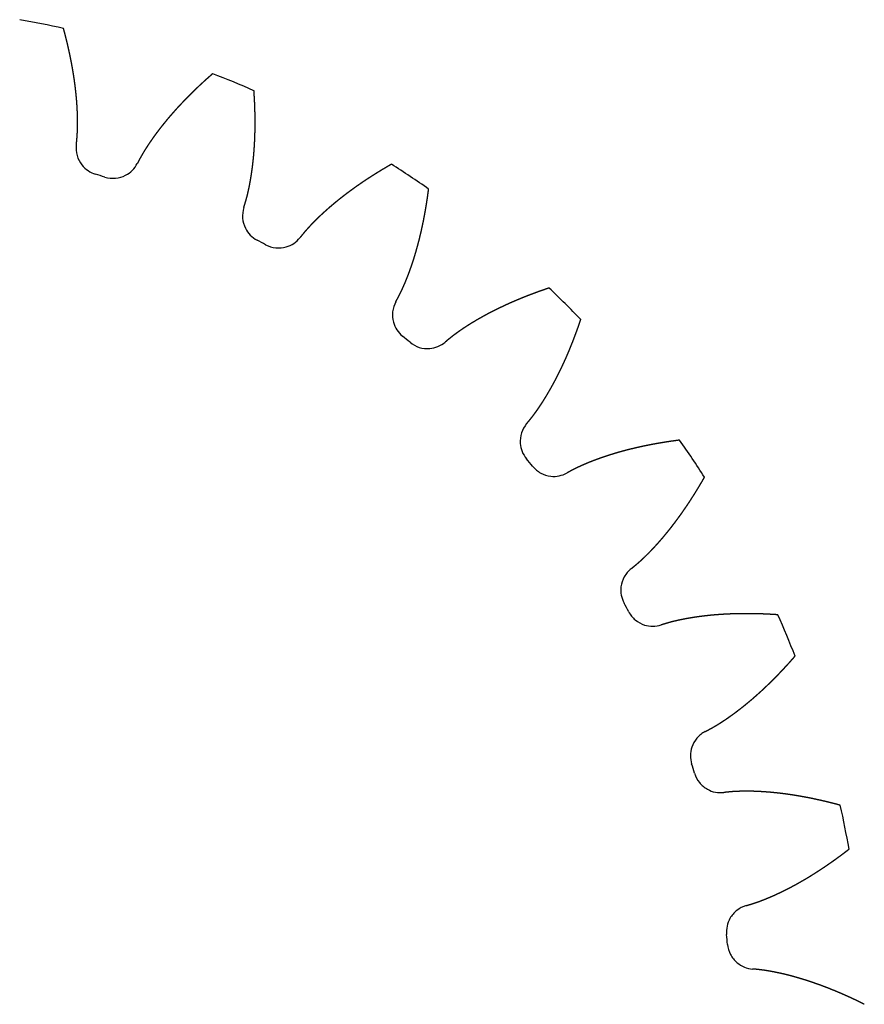
# Model space of a CAD drawing. Units: millimetres. Extents: x -59 to 59, y -59 to 59.
# Drawn here: x 10 to 59, y 1 to 59 of the extents above; entities that cross this region are included whole.
import ezdxf

# ---------------------------------------------------------------- set-up
doc = ezdxf.new("R2010")
doc.units = ezdxf.units.MM
doc.layers.get('0').update_dxf_attribs({"linetype": 'CONTINUOUS'})

msp = doc.modelspace()

# ---------------------------------------------------------------- linework, layer by layer
for radius, start, end in [(59.5, 77.4978, 80.0022), (59.5, 66.2478, 68.7522), (59.5, 54.9978, 57.5022), (51.749, 72.81037, 73.43963), (51.749, 61.56037, 62.18963), (59.5, 43.7478, 46.2522), (51.749, 50.31037, 50.93963), (59.5, 32.4978, 35.0022), (51.749, 39.06037, 39.68963), (51.749, 27.81037, 28.43963), (59.5, 21.2478, 23.7522), (51.749, 16.56037, 17.18963), (59.5, 9.9978, 12.5022), (51.749, 5.31037, 5.93963)]:
    msp.add_arc((0, 0), radius, start, end)
for points, degree, knots in [([(13.625, 51.306), (13.626, 51.314), (13.629, 51.343), (13.635, 51.391), (13.642, 51.46), (13.651, 51.549), (13.66, 51.65), (13.669, 51.751), (13.677, 51.852), (13.683, 51.954), (13.688, 52.056), (13.692, 52.158), (13.695, 52.26), (13.697, 52.362), (13.699, 52.465), (13.7, 52.568), (13.7, 52.67), (13.699, 52.773), (13.698, 52.876), (13.696, 52.979), (13.693, 53.082), (13.689, 53.185), (13.685, 53.289), (13.68, 53.392), (13.674, 53.495), (13.668, 53.599), (13.661, 53.703), (13.653, 53.806), (13.645, 53.91), (13.637, 54.014), (13.627, 54.118), (13.617, 54.222), (13.607, 54.326), (13.595, 54.43), (13.584, 54.534), (13.572, 54.638), (13.559, 54.742), (13.545, 54.846), (13.531, 54.951), (13.517, 55.055), (13.502, 55.159), (13.486, 55.264), (13.47, 55.368), (13.454, 55.473), (13.437, 55.577), (13.419, 55.682), (13.401, 55.786), (13.382, 55.891), (13.363, 55.995), (13.343, 56.1), (13.323, 56.205), (13.303, 56.309), (13.282, 56.414), (13.26, 56.519), (13.238, 56.623), (13.215, 56.728), (13.192, 56.833), (13.169, 56.937), (13.145, 57.042), (13.121, 57.147), (13.096, 57.251), (13.07, 57.356), (13.045, 57.461), (13.018, 57.566), (12.992, 57.67), (12.965, 57.775), (12.937, 57.88), (12.915, 57.963), (12.898, 58.026), (12.886, 58.068), (12.88, 58.089)], 5, [0.0656301, 0.0656301, 0.0656301, 0.0656301, 0.0656301, 0.0656301, 0.0714286, 0.0857143, 0.1, 0.1142857, 0.1285714, 0.1428571, 0.1571429, 0.1714286, 0.1857143, 0.2, 0.2142857, 0.2285714, 0.2428571, 0.2571429, 0.2714286, 0.2857143, 0.3, 0.3142857, 0.3285714, 0.3428571, 0.3571429, 0.3714286, 0.3857143, 0.4, 0.4142857, 0.4285714, 0.4428571, 0.4571429, 0.4714286, 0.4857143, 0.5, 0.5142857, 0.5285714, 0.5428571, 0.5571429, 0.5714286, 0.5857143, 0.6, 0.6142857, 0.6285714, 0.6428571, 0.6571429, 0.6714286, 0.6857143, 0.7, 0.7142857, 0.7285714, 0.7428571, 0.7571429, 0.7714286, 0.7857143, 0.8, 0.8142857, 0.8285714, 0.8428571, 0.8571429, 0.8714286, 0.8857143, 0.9, 0.9142857, 0.9285714, 0.9428571, 0.9571429, 0.9714286, 0.9857143, 1, 1, 1, 1, 1, 1]), ([(21.563, 55.455), (21.547, 55.441), (21.514, 55.413), (21.465, 55.37), (21.4, 55.313), (21.318, 55.241), (21.238, 55.169), (21.157, 55.097), (21.077, 55.024), (20.998, 54.951), (20.919, 54.878), (20.84, 54.805), (20.761, 54.732), (20.683, 54.658), (20.605, 54.584), (20.528, 54.51), (20.451, 54.435), (20.375, 54.36), (20.299, 54.285), (20.223, 54.21), (20.148, 54.134), (20.073, 54.059), (19.998, 53.983), (19.924, 53.906), (19.851, 53.83), (19.778, 53.753), (19.705, 53.676), (19.633, 53.598), (19.561, 53.521), (19.489, 53.443), (19.419, 53.365), (19.348, 53.286), (19.278, 53.208), (19.209, 53.129), (19.14, 53.049), (19.071, 52.97), (19.003, 52.89), (18.935, 52.81), (18.868, 52.73), (18.802, 52.649), (18.736, 52.568), (18.67, 52.487), (18.605, 52.406), (18.541, 52.324), (18.477, 52.242), (18.414, 52.159), (18.351, 52.077), (18.289, 51.994), (18.227, 51.911), (18.166, 51.827), (18.106, 51.743), (18.046, 51.659), (17.987, 51.575), (17.929, 51.49), (17.871, 51.405), (17.814, 51.319), (17.758, 51.234), (17.702, 51.148), (17.647, 51.061), (17.593, 50.975), (17.539, 50.888), (17.487, 50.8), (17.436, 50.712), (17.386, 50.623), (17.337, 50.534), (17.289, 50.445), (17.247, 50.366), (17.214, 50.305), (17.192, 50.262), (17.179, 50.237), (17.175, 50.229)], 5, [-1, -1, -1, -1, -1, -1, -0.9857143, -0.9714286, -0.9571429, -0.9428571, -0.9285714, -0.9142857, -0.9, -0.8857143, -0.8714286, -0.8571429, -0.8428571, -0.8285714, -0.8142857, -0.8, -0.7857143, -0.7714286, -0.7571429, -0.7428571, -0.7285714, -0.7142857, -0.7, -0.6857143, -0.6714286, -0.6571429, -0.6428571, -0.6285714, -0.6142857, -0.6, -0.5857143, -0.5714286, -0.5571429, -0.5428571, -0.5285714, -0.5142857, -0.5, -0.4857143, -0.4714286, -0.4571429, -0.4428571, -0.4285714, -0.4142857, -0.4, -0.3857143, -0.3714286, -0.3571429, -0.3428571, -0.3285714, -0.3142857, -0.3, -0.2857143, -0.2714286, -0.2571429, -0.2428571, -0.2285714, -0.2142857, -0.2, -0.1857143, -0.1714286, -0.1571429, -0.1428571, -0.1285714, -0.1142857, -0.1, -0.0857143, -0.0714286, -0.0656301, -0.0656301, -0.0656301, -0.0656301, -0.0656301, -0.0656301]), ([(23.373, 47.662), (23.375, 47.67), (23.384, 47.697), (23.399, 47.744), (23.419, 47.809), (23.445, 47.895), (23.474, 47.992), (23.503, 48.09), (23.53, 48.188), (23.556, 48.286), (23.581, 48.385), (23.605, 48.484), (23.628, 48.584), (23.65, 48.684), (23.671, 48.784), (23.692, 48.885), (23.712, 48.985), (23.731, 49.086), (23.75, 49.188), (23.768, 49.289), (23.785, 49.391), (23.802, 49.493), (23.818, 49.595), (23.833, 49.697), (23.848, 49.8), (23.862, 49.903), (23.875, 50.006), (23.888, 50.109), (23.9, 50.212), (23.912, 50.316), (23.923, 50.419), (23.934, 50.523), (23.944, 50.627), (23.953, 50.732), (23.962, 50.836), (23.97, 50.941), (23.978, 51.045), (23.985, 51.15), (23.992, 51.255), (23.998, 51.36), (24.004, 51.465), (24.009, 51.571), (24.013, 51.676), (24.017, 51.782), (24.021, 51.888), (24.024, 51.994), (24.027, 52.1), (24.029, 52.206), (24.03, 52.312), (24.032, 52.419), (24.032, 52.525), (24.032, 52.632), (24.032, 52.739), (24.031, 52.846), (24.03, 52.953), (24.029, 53.06), (24.026, 53.167), (24.024, 53.274), (24.021, 53.382), (24.017, 53.489), (24.013, 53.597), (24.009, 53.704), (24.004, 53.812), (23.999, 53.92), (23.993, 54.028), (23.987, 54.136), (23.98, 54.244), (23.975, 54.33), (23.97, 54.395), (23.967, 54.438), (23.966, 54.46)], 5, [0.0656301, 0.0656301, 0.0656301, 0.0656301, 0.0656301, 0.0656301, 0.0714286, 0.0857143, 0.1, 0.1142857, 0.1285714, 0.1428571, 0.1571429, 0.1714286, 0.1857143, 0.2, 0.2142857, 0.2285714, 0.2428571, 0.2571429, 0.2714286, 0.2857143, 0.3, 0.3142857, 0.3285714, 0.3428571, 0.3571429, 0.3714286, 0.3857143, 0.4, 0.4142857, 0.4285714, 0.4428571, 0.4571429, 0.4714286, 0.4857143, 0.5, 0.5142857, 0.5285714, 0.5428571, 0.5571429, 0.5714286, 0.5857143, 0.6, 0.6142857, 0.6285714, 0.6428571, 0.6571429, 0.6714286, 0.6857143, 0.7, 0.7142857, 0.7285714, 0.7428571, 0.7571429, 0.7714286, 0.7857143, 0.8, 0.8142857, 0.8285714, 0.8428571, 0.8571429, 0.8714286, 0.8857143, 0.9, 0.9142857, 0.9285714, 0.9428571, 0.9571429, 0.9714286, 0.9857143, 1, 1, 1, 1, 1, 1]), ([(13.625, 51.306), (13.602, 51.101), (13.618, 50.893), (13.73, 50.495), (13.825, 50.309), (14.053, 50.017), (14.173, 49.904), (14.444, 49.72), (14.593, 49.649), (14.75, 49.603)], 3, [0, 0, 0, 0, 0.0620148, 0.0620148, 0.1240296, 0.1240296, 0.1731561, 0.1731561, 0.2222826, 0.2222826, 0.2222826, 0.2222826]), ([(15.294, 49.438), (15.491, 49.377), (15.699, 49.355), (16.11, 49.392), (16.311, 49.45), (16.64, 49.621), (16.772, 49.718), (17.003, 49.95), (17.1, 50.084), (17.175, 50.229)], 3, [0, 0, 0, 0, 0.0620148, 0.0620148, 0.1240296, 0.1240296, 0.1731561, 0.1731561, 0.2222826, 0.2222826, 0.2222826, 0.2222826]), ([(31.967, 50.183), (31.949, 50.172), (31.911, 50.151), (31.854, 50.118), (31.779, 50.075), (31.686, 50.02), (31.593, 49.966), (31.5, 49.91), (31.407, 49.855), (31.315, 49.799), (31.223, 49.743), (31.131, 49.686), (31.04, 49.63), (30.949, 49.573), (30.858, 49.515), (30.768, 49.457), (30.678, 49.399), (30.588, 49.341), (30.499, 49.282), (30.41, 49.223), (30.322, 49.164), (30.233, 49.104), (30.146, 49.044), (30.058, 48.983), (29.971, 48.923), (29.884, 48.862), (29.798, 48.8), (29.712, 48.738), (29.626, 48.676), (29.541, 48.614), (29.456, 48.551), (29.372, 48.488), (29.288, 48.424), (29.204, 48.36), (29.121, 48.296), (29.038, 48.231), (28.956, 48.166), (28.874, 48.101), (28.793, 48.035), (28.712, 47.969), (28.631, 47.903), (28.551, 47.836), (28.472, 47.769), (28.392, 47.701), (28.314, 47.633), (28.236, 47.565), (28.158, 47.496), (28.081, 47.427), (28.004, 47.357), (27.928, 47.287), (27.852, 47.217), (27.777, 47.146), (27.703, 47.075), (27.629, 47.003), (27.556, 46.931), (27.484, 46.858), (27.412, 46.785), (27.34, 46.711), (27.269, 46.638), (27.199, 46.563), (27.13, 46.488), (27.062, 46.412), (26.994, 46.336), (26.928, 46.259), (26.862, 46.181), (26.798, 46.103), (26.741, 46.034), (26.698, 45.98), (26.667, 45.942), (26.649, 45.92), (26.644, 45.913)], 5, [-1, -1, -1, -1, -1, -1, -0.9857143, -0.9714286, -0.9571429, -0.9428571, -0.9285714, -0.9142857, -0.9, -0.8857143, -0.8714286, -0.8571429, -0.8428571, -0.8285714, -0.8142857, -0.8, -0.7857143, -0.7714286, -0.7571429, -0.7428571, -0.7285714, -0.7142857, -0.7, -0.6857143, -0.6714286, -0.6571429, -0.6428571, -0.6285714, -0.6142857, -0.6, -0.5857143, -0.5714286, -0.5571429, -0.5428571, -0.5285714, -0.5142857, -0.5, -0.4857143, -0.4714286, -0.4571429, -0.4428571, -0.4285714, -0.4142857, -0.4, -0.3857143, -0.3714286, -0.3571429, -0.3428571, -0.3285714, -0.3142857, -0.3, -0.2857143, -0.2714286, -0.2571429, -0.2428571, -0.2285714, -0.2142857, -0.2, -0.1857143, -0.1714286, -0.1571429, -0.1428571, -0.1285714, -0.1142857, -0.1, -0.0857143, -0.0714286, -0.0656301, -0.0656301, -0.0656301, -0.0656301, -0.0656301, -0.0656301]), ([(32.222, 42.186), (32.226, 42.194), (32.24, 42.219), (32.263, 42.261), (32.296, 42.322), (32.339, 42.401), (32.386, 42.49), (32.433, 42.581), (32.479, 42.671), (32.523, 42.763), (32.567, 42.855), (32.61, 42.948), (32.652, 43.041), (32.693, 43.135), (32.734, 43.229), (32.774, 43.323), (32.813, 43.418), (32.852, 43.513), (32.89, 43.609), (32.927, 43.705), (32.964, 43.801), (33, 43.898), (33.036, 43.995), (33.071, 44.093), (33.105, 44.191), (33.139, 44.289), (33.172, 44.387), (33.205, 44.486), (33.237, 44.585), (33.269, 44.684), (33.3, 44.783), (33.33, 44.883), (33.36, 44.983), (33.39, 45.084), (33.419, 45.184), (33.448, 45.285), (33.476, 45.387), (33.503, 45.488), (33.53, 45.59), (33.557, 45.692), (33.583, 45.794), (33.608, 45.896), (33.633, 45.999), (33.658, 46.102), (33.682, 46.205), (33.706, 46.308), (33.729, 46.411), (33.752, 46.515), (33.774, 46.619), (33.796, 46.723), (33.818, 46.828), (33.839, 46.932), (33.859, 47.037), (33.879, 47.142), (33.899, 47.247), (33.918, 47.352), (33.937, 47.458), (33.955, 47.564), (33.973, 47.67), (33.991, 47.776), (34.008, 47.882), (34.025, 47.988), (34.041, 48.095), (34.057, 48.202), (34.072, 48.309), (34.087, 48.416), (34.102, 48.523), (34.113, 48.609), (34.121, 48.674), (34.127, 48.717), (34.13, 48.738)], 5, [0.0656301, 0.0656301, 0.0656301, 0.0656301, 0.0656301, 0.0656301, 0.0714286, 0.0857143, 0.1, 0.1142857, 0.1285714, 0.1428571, 0.1571429, 0.1714286, 0.1857143, 0.2, 0.2142857, 0.2285714, 0.2428571, 0.2571429, 0.2714286, 0.2857143, 0.3, 0.3142857, 0.3285714, 0.3428571, 0.3571429, 0.3714286, 0.3857143, 0.4, 0.4142857, 0.4285714, 0.4428571, 0.4571429, 0.4714286, 0.4857143, 0.5, 0.5142857, 0.5285714, 0.5428571, 0.5571429, 0.5714286, 0.5857143, 0.6, 0.6142857, 0.6285714, 0.6428571, 0.6571429, 0.6714286, 0.6857143, 0.7, 0.7142857, 0.7285714, 0.7428571, 0.7571429, 0.7714286, 0.7857143, 0.8, 0.8142857, 0.8285714, 0.8428571, 0.8571429, 0.8714286, 0.8857143, 0.9, 0.9142857, 0.9285714, 0.9428571, 0.9571429, 0.9714286, 0.9857143, 1, 1, 1, 1, 1, 1]), ([(23.373, 47.662), (23.309, 47.465), (23.285, 47.258), (23.318, 46.846), (23.374, 46.645), (23.541, 46.314), (23.637, 46.18), (23.866, 45.947), (23.999, 45.848), (24.143, 45.772)], 3, [0, 0, 0, 0, 0.0620148, 0.0620148, 0.1240296, 0.1240296, 0.1731561, 0.1731561, 0.2222826, 0.2222826, 0.2222826, 0.2222826]), ([(24.645, 45.504), (24.826, 45.406), (25.026, 45.344), (25.437, 45.299), (25.645, 45.318), (26, 45.421), (26.15, 45.491), (26.422, 45.673), (26.543, 45.785), (26.644, 45.913)], 3, [0, 0, 0, 0, 0.0620148, 0.0620148, 0.1240296, 0.1240296, 0.1731561, 0.1731561, 0.2222826, 0.2222826, 0.2222826, 0.2222826]), ([(41.143, 42.982), (41.123, 42.975), (41.082, 42.962), (41.02, 42.941), (40.938, 42.913), (40.835, 42.878), (40.733, 42.842), (40.631, 42.806), (40.53, 42.77), (40.428, 42.733), (40.327, 42.696), (40.226, 42.658), (40.126, 42.62), (40.025, 42.582), (39.925, 42.544), (39.825, 42.505), (39.726, 42.465), (39.627, 42.425), (39.528, 42.385), (39.429, 42.345), (39.33, 42.304), (39.232, 42.262), (39.134, 42.22), (39.037, 42.178), (38.939, 42.136), (38.842, 42.093), (38.746, 42.049), (38.649, 42.005), (38.553, 41.961), (38.458, 41.916), (38.362, 41.871), (38.267, 41.826), (38.172, 41.78), (38.078, 41.734), (37.984, 41.687), (37.89, 41.64), (37.797, 41.592), (37.703, 41.544), (37.611, 41.495), (37.518, 41.446), (37.426, 41.397), (37.335, 41.347), (37.244, 41.296), (37.153, 41.246), (37.063, 41.194), (36.973, 41.142), (36.883, 41.09), (36.794, 41.037), (36.705, 40.984), (36.617, 40.93), (36.529, 40.876), (36.441, 40.821), (36.355, 40.766), (36.268, 40.71), (36.183, 40.653), (36.097, 40.596), (36.012, 40.538), (35.928, 40.48), (35.844, 40.421), (35.761, 40.362), (35.678, 40.302), (35.596, 40.241), (35.515, 40.179), (35.435, 40.117), (35.356, 40.053), (35.277, 39.989), (35.208, 39.932), (35.155, 39.888), (35.118, 39.857), (35.096, 39.838), (35.09, 39.833)], 5, [-1, -1, -1, -1, -1, -1, -0.9857143, -0.9714286, -0.9571429, -0.9428571, -0.9285714, -0.9142857, -0.9, -0.8857143, -0.8714286, -0.8571429, -0.8428571, -0.8285714, -0.8142857, -0.8, -0.7857143, -0.7714286, -0.7571429, -0.7428571, -0.7285714, -0.7142857, -0.7, -0.6857143, -0.6714286, -0.6571429, -0.6428571, -0.6285714, -0.6142857, -0.6, -0.5857143, -0.5714286, -0.5571429, -0.5428571, -0.5285714, -0.5142857, -0.5, -0.4857143, -0.4714286, -0.4571429, -0.4428571, -0.4285714, -0.4142857, -0.4, -0.3857143, -0.3714286, -0.3571429, -0.3428571, -0.3285714, -0.3142857, -0.3, -0.2857143, -0.2714286, -0.2571429, -0.2428571, -0.2285714, -0.2142857, -0.2, -0.1857143, -0.1714286, -0.1571429, -0.1428571, -0.1285714, -0.1142857, -0.1, -0.0857143, -0.0714286, -0.0656301, -0.0656301, -0.0656301, -0.0656301, -0.0656301, -0.0656301]), ([(32.222, 42.186), (32.122, 42.006), (32.057, 41.807), (32.009, 41.397), (32.025, 41.189), (32.124, 40.832), (32.192, 40.682), (32.372, 40.408), (32.482, 40.286), (32.609, 40.182)], 3, [0, 0, 0, 0, 0.0620148, 0.0620148, 0.1240296, 0.1240296, 0.1731561, 0.1731561, 0.2222826, 0.2222826, 0.2222826, 0.2222826]), ([(39.833, 35.09), (39.838, 35.096), (39.857, 35.118), (39.888, 35.155), (39.932, 35.208), (39.989, 35.277), (40.053, 35.356), (40.117, 35.435), (40.179, 35.515), (40.241, 35.596), (40.302, 35.678), (40.362, 35.761), (40.421, 35.844), (40.48, 35.928), (40.538, 36.012), (40.596, 36.097), (40.653, 36.183), (40.71, 36.268), (40.766, 36.355), (40.821, 36.441), (40.876, 36.529), (40.93, 36.617), (40.984, 36.705), (41.037, 36.794), (41.09, 36.883), (41.142, 36.973), (41.194, 37.063), (41.246, 37.153), (41.296, 37.244), (41.347, 37.335), (41.397, 37.426), (41.446, 37.518), (41.495, 37.611), (41.544, 37.703), (41.592, 37.797), (41.64, 37.89), (41.687, 37.984), (41.734, 38.078), (41.78, 38.172), (41.826, 38.267), (41.871, 38.362), (41.916, 38.458), (41.961, 38.553), (42.005, 38.649), (42.049, 38.746), (42.093, 38.842), (42.136, 38.939), (42.178, 39.037), (42.22, 39.134), (42.262, 39.232), (42.304, 39.33), (42.345, 39.429), (42.385, 39.528), (42.425, 39.627), (42.465, 39.726), (42.505, 39.825), (42.544, 39.925), (42.582, 40.025), (42.62, 40.126), (42.658, 40.226), (42.696, 40.327), (42.733, 40.428), (42.77, 40.53), (42.806, 40.631), (42.842, 40.733), (42.878, 40.835), (42.913, 40.938), (42.941, 41.02), (42.962, 41.082), (42.975, 41.123), (42.982, 41.143)], 5, [0.0656301, 0.0656301, 0.0656301, 0.0656301, 0.0656301, 0.0656301, 0.0714286, 0.0857143, 0.1, 0.1142857, 0.1285714, 0.1428571, 0.1571429, 0.1714286, 0.1857143, 0.2, 0.2142857, 0.2285714, 0.2428571, 0.2571429, 0.2714286, 0.2857143, 0.3, 0.3142857, 0.3285714, 0.3428571, 0.3571429, 0.3714286, 0.3857143, 0.4, 0.4142857, 0.4285714, 0.4428571, 0.4571429, 0.4714286, 0.4857143, 0.5, 0.5142857, 0.5285714, 0.5428571, 0.5571429, 0.5714286, 0.5857143, 0.6, 0.6142857, 0.6285714, 0.6428571, 0.6571429, 0.6714286, 0.6857143, 0.7, 0.7142857, 0.7285714, 0.7428571, 0.7571429, 0.7714286, 0.7857143, 0.8, 0.8142857, 0.8285714, 0.8428571, 0.8571429, 0.8714286, 0.8857143, 0.9, 0.9142857, 0.9285714, 0.9428571, 0.9571429, 0.9714286, 0.9857143, 1, 1, 1, 1, 1, 1]), ([(33.049, 39.822), (33.208, 39.69), (33.391, 39.59), (33.785, 39.467), (33.993, 39.444), (34.362, 39.476), (34.522, 39.515), (34.824, 39.641), (34.965, 39.727), (35.09, 39.833)], 3, [0, 0, 0, 0, 0.0620148, 0.0620148, 0.1240296, 0.1240296, 0.1731561, 0.1731561, 0.2222826, 0.2222826, 0.2222826, 0.2222826]), ([(39.833, 35.09), (39.699, 34.932), (39.598, 34.75), (39.47, 34.357), (39.445, 34.149), (39.473, 33.78), (39.51, 33.62), (39.633, 33.316), (39.717, 33.175), (39.822, 33.049)], 3, [0, 0, 0, 0, 0.0620148, 0.0620148, 0.1240296, 0.1240296, 0.1731561, 0.1731561, 0.2222826, 0.2222826, 0.2222826, 0.2222826]), ([(48.738, 34.13), (48.717, 34.127), (48.674, 34.121), (48.609, 34.113), (48.523, 34.102), (48.416, 34.087), (48.309, 34.072), (48.202, 34.057), (48.095, 34.041), (47.988, 34.025), (47.882, 34.008), (47.776, 33.991), (47.67, 33.973), (47.564, 33.955), (47.458, 33.937), (47.352, 33.918), (47.247, 33.899), (47.142, 33.879), (47.037, 33.859), (46.932, 33.839), (46.828, 33.818), (46.723, 33.796), (46.619, 33.774), (46.515, 33.752), (46.411, 33.729), (46.308, 33.706), (46.205, 33.682), (46.102, 33.658), (45.999, 33.633), (45.896, 33.608), (45.794, 33.583), (45.692, 33.557), (45.59, 33.53), (45.488, 33.503), (45.387, 33.476), (45.285, 33.448), (45.184, 33.419), (45.084, 33.39), (44.983, 33.36), (44.883, 33.33), (44.783, 33.3), (44.684, 33.269), (44.585, 33.237), (44.486, 33.205), (44.387, 33.172), (44.289, 33.139), (44.191, 33.105), (44.093, 33.071), (43.995, 33.036), (43.898, 33), (43.801, 32.964), (43.705, 32.927), (43.609, 32.89), (43.513, 32.852), (43.418, 32.813), (43.323, 32.774), (43.229, 32.734), (43.135, 32.693), (43.041, 32.652), (42.948, 32.61), (42.855, 32.567), (42.763, 32.523), (42.671, 32.479), (42.581, 32.433), (42.49, 32.386), (42.401, 32.339), (42.322, 32.296), (42.261, 32.263), (42.219, 32.24), (42.194, 32.226), (42.186, 32.222)], 5, [-1, -1, -1, -1, -1, -1, -0.9857143, -0.9714286, -0.9571429, -0.9428571, -0.9285714, -0.9142857, -0.9, -0.8857143, -0.8714286, -0.8571429, -0.8428571, -0.8285714, -0.8142857, -0.8, -0.7857143, -0.7714286, -0.7571429, -0.7428571, -0.7285714, -0.7142857, -0.7, -0.6857143, -0.6714286, -0.6571429, -0.6428571, -0.6285714, -0.6142857, -0.6, -0.5857143, -0.5714286, -0.5571429, -0.5428571, -0.5285714, -0.5142857, -0.5, -0.4857143, -0.4714286, -0.4571429, -0.4428571, -0.4285714, -0.4142857, -0.4, -0.3857143, -0.3714286, -0.3571429, -0.3428571, -0.3285714, -0.3142857, -0.3, -0.2857143, -0.2714286, -0.2571429, -0.2428571, -0.2285714, -0.2142857, -0.2, -0.1857143, -0.1714286, -0.1571429, -0.1428571, -0.1285714, -0.1142857, -0.1, -0.0857143, -0.0714286, -0.0656301, -0.0656301, -0.0656301, -0.0656301, -0.0656301, -0.0656301]), ([(40.182, 32.609), (40.313, 32.449), (40.473, 32.315), (40.836, 32.117), (41.035, 32.054), (41.403, 32.014), (41.568, 32.021), (41.889, 32.086), (42.043, 32.143), (42.186, 32.222)], 3, [0, 0, 0, 0, 0.0620148, 0.0620148, 0.1240296, 0.1240296, 0.1731561, 0.1731561, 0.2222826, 0.2222826, 0.2222826, 0.2222826]), ([(45.913, 26.644), (45.92, 26.649), (45.942, 26.667), (45.98, 26.698), (46.034, 26.741), (46.103, 26.798), (46.181, 26.862), (46.259, 26.928), (46.336, 26.994), (46.412, 27.062), (46.488, 27.13), (46.563, 27.199), (46.638, 27.269), (46.711, 27.34), (46.785, 27.412), (46.858, 27.484), (46.931, 27.556), (47.003, 27.629), (47.075, 27.703), (47.146, 27.777), (47.217, 27.852), (47.287, 27.928), (47.357, 28.004), (47.427, 28.081), (47.496, 28.158), (47.565, 28.236), (47.633, 28.314), (47.701, 28.392), (47.769, 28.472), (47.836, 28.551), (47.903, 28.631), (47.969, 28.712), (48.035, 28.793), (48.101, 28.874), (48.166, 28.956), (48.231, 29.038), (48.296, 29.121), (48.36, 29.204), (48.424, 29.288), (48.488, 29.372), (48.551, 29.456), (48.614, 29.541), (48.676, 29.626), (48.738, 29.712), (48.8, 29.798), (48.862, 29.884), (48.923, 29.971), (48.983, 30.058), (49.044, 30.146), (49.104, 30.233), (49.164, 30.322), (49.223, 30.41), (49.282, 30.499), (49.341, 30.588), (49.399, 30.678), (49.457, 30.768), (49.515, 30.858), (49.573, 30.949), (49.63, 31.04), (49.686, 31.131), (49.743, 31.223), (49.799, 31.315), (49.855, 31.407), (49.91, 31.5), (49.966, 31.593), (50.02, 31.686), (50.075, 31.779), (50.118, 31.854), (50.151, 31.911), (50.172, 31.949), (50.183, 31.967)], 5, [0.0656301, 0.0656301, 0.0656301, 0.0656301, 0.0656301, 0.0656301, 0.0714286, 0.0857143, 0.1, 0.1142857, 0.1285714, 0.1428571, 0.1571429, 0.1714286, 0.1857143, 0.2, 0.2142857, 0.2285714, 0.2428571, 0.2571429, 0.2714286, 0.2857143, 0.3, 0.3142857, 0.3285714, 0.3428571, 0.3571429, 0.3714286, 0.3857143, 0.4, 0.4142857, 0.4285714, 0.4428571, 0.4571429, 0.4714286, 0.4857143, 0.5, 0.5142857, 0.5285714, 0.5428571, 0.5571429, 0.5714286, 0.5857143, 0.6, 0.6142857, 0.6285714, 0.6428571, 0.6571429, 0.6714286, 0.6857143, 0.7, 0.7142857, 0.7285714, 0.7428571, 0.7571429, 0.7714286, 0.7857143, 0.8, 0.8142857, 0.8285714, 0.8428571, 0.8571429, 0.8714286, 0.8857143, 0.9, 0.9142857, 0.9285714, 0.9428571, 0.9571429, 0.9714286, 0.9857143, 1, 1, 1, 1, 1, 1]), ([(45.913, 26.644), (45.751, 26.516), (45.616, 26.357), (45.414, 25.996), (45.349, 25.798), (45.304, 25.43), (45.31, 25.266), (45.371, 24.944), (45.426, 24.789), (45.504, 24.645)], 3, [0, 0, 0, 0, 0.0620148, 0.0620148, 0.1240296, 0.1240296, 0.1731561, 0.1731561, 0.2222826, 0.2222826, 0.2222826, 0.2222826]), ([(45.772, 24.143), (45.868, 23.961), (46, 23.798), (46.317, 23.533), (46.5, 23.433), (46.853, 23.321), (47.016, 23.296), (47.343, 23.297), (47.506, 23.323), (47.662, 23.373)], 3, [0, 0, 0, 0, 0.0620148, 0.0620148, 0.1240296, 0.1240296, 0.1731561, 0.1731561, 0.2222826, 0.2222826, 0.2222826, 0.2222826]), ([(54.46, 23.966), (54.438, 23.967), (54.395, 23.97), (54.33, 23.975), (54.244, 23.98), (54.136, 23.987), (54.028, 23.993), (53.92, 23.999), (53.812, 24.004), (53.704, 24.009), (53.597, 24.013), (53.489, 24.017), (53.382, 24.021), (53.274, 24.024), (53.167, 24.026), (53.06, 24.029), (52.953, 24.03), (52.846, 24.031), (52.739, 24.032), (52.632, 24.032), (52.525, 24.032), (52.419, 24.032), (52.312, 24.03), (52.206, 24.029), (52.1, 24.027), (51.994, 24.024), (51.888, 24.021), (51.782, 24.017), (51.676, 24.013), (51.571, 24.009), (51.465, 24.004), (51.36, 23.998), (51.255, 23.992), (51.15, 23.985), (51.045, 23.978), (50.941, 23.97), (50.836, 23.962), (50.732, 23.953), (50.627, 23.944), (50.523, 23.934), (50.419, 23.923), (50.316, 23.912), (50.212, 23.9), (50.109, 23.888), (50.006, 23.875), (49.903, 23.862), (49.8, 23.848), (49.697, 23.833), (49.595, 23.818), (49.493, 23.802), (49.391, 23.785), (49.289, 23.768), (49.188, 23.75), (49.086, 23.731), (48.985, 23.712), (48.885, 23.692), (48.784, 23.671), (48.684, 23.65), (48.584, 23.628), (48.484, 23.605), (48.385, 23.581), (48.286, 23.556), (48.188, 23.53), (48.09, 23.503), (47.992, 23.474), (47.895, 23.445), (47.809, 23.419), (47.744, 23.399), (47.697, 23.384), (47.67, 23.375), (47.662, 23.373)], 5, [-1, -1, -1, -1, -1, -1, -0.9857143, -0.9714286, -0.9571429, -0.9428571, -0.9285714, -0.9142857, -0.9, -0.8857143, -0.8714286, -0.8571429, -0.8428571, -0.8285714, -0.8142857, -0.8, -0.7857143, -0.7714286, -0.7571429, -0.7428571, -0.7285714, -0.7142857, -0.7, -0.6857143, -0.6714286, -0.6571429, -0.6428571, -0.6285714, -0.6142857, -0.6, -0.5857143, -0.5714286, -0.5571429, -0.5428571, -0.5285714, -0.5142857, -0.5, -0.4857143, -0.4714286, -0.4571429, -0.4428571, -0.4285714, -0.4142857, -0.4, -0.3857143, -0.3714286, -0.3571429, -0.3428571, -0.3285714, -0.3142857, -0.3, -0.2857143, -0.2714286, -0.2571429, -0.2428571, -0.2285714, -0.2142857, -0.2, -0.1857143, -0.1714286, -0.1571429, -0.1428571, -0.1285714, -0.1142857, -0.1, -0.0857143, -0.0714286, -0.0656301, -0.0656301, -0.0656301, -0.0656301, -0.0656301, -0.0656301]), ([(50.229, 17.175), (50.237, 17.179), (50.262, 17.192), (50.305, 17.214), (50.366, 17.247), (50.445, 17.289), (50.534, 17.337), (50.623, 17.386), (50.712, 17.436), (50.8, 17.487), (50.888, 17.539), (50.975, 17.593), (51.061, 17.647), (51.148, 17.702), (51.234, 17.758), (51.319, 17.814), (51.405, 17.871), (51.49, 17.929), (51.575, 17.987), (51.659, 18.046), (51.743, 18.106), (51.827, 18.166), (51.911, 18.227), (51.994, 18.289), (52.077, 18.351), (52.159, 18.414), (52.242, 18.477), (52.324, 18.541), (52.406, 18.605), (52.487, 18.67), (52.568, 18.736), (52.649, 18.802), (52.73, 18.868), (52.81, 18.935), (52.89, 19.003), (52.97, 19.071), (53.049, 19.14), (53.129, 19.209), (53.208, 19.278), (53.286, 19.348), (53.365, 19.419), (53.443, 19.489), (53.521, 19.561), (53.598, 19.633), (53.676, 19.705), (53.753, 19.778), (53.83, 19.851), (53.906, 19.924), (53.983, 19.998), (54.059, 20.073), (54.134, 20.148), (54.21, 20.223), (54.285, 20.299), (54.36, 20.375), (54.435, 20.451), (54.51, 20.528), (54.584, 20.605), (54.658, 20.683), (54.732, 20.761), (54.805, 20.84), (54.878, 20.919), (54.951, 20.998), (55.024, 21.077), (55.097, 21.157), (55.169, 21.238), (55.241, 21.318), (55.313, 21.4), (55.37, 21.465), (55.413, 21.514), (55.441, 21.547), (55.455, 21.563)], 5, [0.0656301, 0.0656301, 0.0656301, 0.0656301, 0.0656301, 0.0656301, 0.0714286, 0.0857143, 0.1, 0.1142857, 0.1285714, 0.1428571, 0.1571429, 0.1714286, 0.1857143, 0.2, 0.2142857, 0.2285714, 0.2428571, 0.2571429, 0.2714286, 0.2857143, 0.3, 0.3142857, 0.3285714, 0.3428571, 0.3571429, 0.3714286, 0.3857143, 0.4, 0.4142857, 0.4285714, 0.4428571, 0.4571429, 0.4714286, 0.4857143, 0.5, 0.5142857, 0.5285714, 0.5428571, 0.5571429, 0.5714286, 0.5857143, 0.6, 0.6142857, 0.6285714, 0.6428571, 0.6571429, 0.6714286, 0.6857143, 0.7, 0.7142857, 0.7285714, 0.7428571, 0.7571429, 0.7714286, 0.7857143, 0.8, 0.8142857, 0.8285714, 0.8428571, 0.8571429, 0.8714286, 0.8857143, 0.9, 0.9142857, 0.9285714, 0.9428571, 0.9571429, 0.9714286, 0.9857143, 1, 1, 1, 1, 1, 1]), ([(50.229, 17.175), (50.045, 17.081), (49.882, 16.951), (49.613, 16.637), (49.511, 16.455), (49.395, 16.103), (49.368, 15.941), (49.365, 15.613), (49.389, 15.45), (49.438, 15.294)], 3, [0, 0, 0, 0, 0.0620148, 0.0620148, 0.1240296, 0.1240296, 0.1731561, 0.1731561, 0.2222826, 0.2222826, 0.2222826, 0.2222826]), ([(49.603, 14.75), (49.662, 14.552), (49.759, 14.367), (50.018, 14.045), (50.178, 13.911), (50.503, 13.732), (50.657, 13.676), (50.979, 13.613), (51.143, 13.607), (51.306, 13.625)], 3, [0, 0, 0, 0, 0.0620148, 0.0620148, 0.1240296, 0.1240296, 0.1731561, 0.1731561, 0.2222826, 0.2222826, 0.2222826, 0.2222826]), ([(58.089, 12.88), (58.068, 12.886), (58.026, 12.898), (57.963, 12.915), (57.88, 12.937), (57.775, 12.965), (57.67, 12.992), (57.566, 13.018), (57.461, 13.045), (57.356, 13.07), (57.251, 13.096), (57.147, 13.121), (57.042, 13.145), (56.937, 13.169), (56.833, 13.192), (56.728, 13.215), (56.623, 13.238), (56.519, 13.26), (56.414, 13.282), (56.309, 13.303), (56.205, 13.323), (56.1, 13.343), (55.995, 13.363), (55.891, 13.382), (55.786, 13.401), (55.682, 13.419), (55.577, 13.437), (55.473, 13.454), (55.368, 13.47), (55.264, 13.486), (55.159, 13.502), (55.055, 13.517), (54.951, 13.531), (54.846, 13.545), (54.742, 13.559), (54.638, 13.572), (54.534, 13.584), (54.43, 13.595), (54.326, 13.607), (54.222, 13.617), (54.118, 13.627), (54.014, 13.637), (53.91, 13.645), (53.806, 13.653), (53.703, 13.661), (53.599, 13.668), (53.495, 13.674), (53.392, 13.68), (53.289, 13.685), (53.185, 13.689), (53.082, 13.693), (52.979, 13.696), (52.876, 13.698), (52.773, 13.699), (52.67, 13.7), (52.568, 13.7), (52.465, 13.699), (52.362, 13.697), (52.26, 13.695), (52.158, 13.692), (52.056, 13.688), (51.954, 13.683), (51.852, 13.677), (51.751, 13.669), (51.65, 13.66), (51.549, 13.651), (51.46, 13.642), (51.391, 13.635), (51.343, 13.629), (51.314, 13.626), (51.306, 13.625)], 5, [-1, -1, -1, -1, -1, -1, -0.9857143, -0.9714286, -0.9571429, -0.9428571, -0.9285714, -0.9142857, -0.9, -0.8857143, -0.8714286, -0.8571429, -0.8428571, -0.8285714, -0.8142857, -0.8, -0.7857143, -0.7714286, -0.7571429, -0.7428571, -0.7285714, -0.7142857, -0.7, -0.6857143, -0.6714286, -0.6571429, -0.6428571, -0.6285714, -0.6142857, -0.6, -0.5857143, -0.5714286, -0.5571429, -0.5428571, -0.5285714, -0.5142857, -0.5, -0.4857143, -0.4714286, -0.4571429, -0.4428571, -0.4285714, -0.4142857, -0.4, -0.3857143, -0.3714286, -0.3571429, -0.3428571, -0.3285714, -0.3142857, -0.3, -0.2857143, -0.2714286, -0.2571429, -0.2428571, -0.2285714, -0.2142857, -0.2, -0.1857143, -0.1714286, -0.1571429, -0.1428571, -0.1285714, -0.1142857, -0.1, -0.0857143, -0.0714286, -0.0656301, -0.0656301, -0.0656301, -0.0656301, -0.0656301, -0.0656301]), ([(52.615, 7.046), (52.623, 7.048), (52.65, 7.056), (52.697, 7.07), (52.763, 7.089), (52.849, 7.115), (52.946, 7.145), (53.043, 7.176), (53.139, 7.207), (53.235, 7.24), (53.332, 7.275), (53.427, 7.31), (53.523, 7.346), (53.618, 7.383), (53.714, 7.421), (53.809, 7.46), (53.904, 7.499), (53.998, 7.539), (54.093, 7.58), (54.187, 7.621), (54.281, 7.663), (54.375, 7.706), (54.469, 7.75), (54.563, 7.794), (54.656, 7.839), (54.749, 7.884), (54.843, 7.93), (54.936, 7.977), (55.028, 8.024), (55.121, 8.072), (55.213, 8.12), (55.305, 8.169), (55.397, 8.219), (55.489, 8.269), (55.581, 8.319), (55.673, 8.371), (55.764, 8.422), (55.855, 8.475), (55.946, 8.527), (56.037, 8.581), (56.128, 8.634), (56.218, 8.689), (56.308, 8.744), (56.399, 8.799), (56.489, 8.855), (56.578, 8.911), (56.668, 8.968), (56.757, 9.025), (56.847, 9.083), (56.936, 9.141), (57.025, 9.199), (57.114, 9.259), (57.202, 9.318), (57.291, 9.378), (57.379, 9.439), (57.467, 9.499), (57.555, 9.561), (57.643, 9.622), (57.73, 9.685), (57.818, 9.747), (57.905, 9.81), (57.992, 9.874), (58.079, 9.938), (58.166, 10.002), (58.252, 10.067), (58.338, 10.132), (58.425, 10.197), (58.493, 10.25), (58.545, 10.29), (58.579, 10.317), (58.596, 10.33)], 5, [0.0656301, 0.0656301, 0.0656301, 0.0656301, 0.0656301, 0.0656301, 0.0714286, 0.0857143, 0.1, 0.1142857, 0.1285714, 0.1428571, 0.1571429, 0.1714286, 0.1857143, 0.2, 0.2142857, 0.2285714, 0.2428571, 0.2571429, 0.2714286, 0.2857143, 0.3, 0.3142857, 0.3285714, 0.3428571, 0.3571429, 0.3714286, 0.3857143, 0.4, 0.4142857, 0.4285714, 0.4428571, 0.4571429, 0.4714286, 0.4857143, 0.5, 0.5142857, 0.5285714, 0.5428571, 0.5571429, 0.5714286, 0.5857143, 0.6, 0.6142857, 0.6285714, 0.6428571, 0.6571429, 0.6714286, 0.6857143, 0.7, 0.7142857, 0.7285714, 0.7428571, 0.7571429, 0.7714286, 0.7857143, 0.8, 0.8142857, 0.8285714, 0.8428571, 0.8571429, 0.8714286, 0.8857143, 0.9, 0.9142857, 0.9285714, 0.9428571, 0.9571429, 0.9714286, 0.9857143, 1, 1, 1, 1, 1, 1]), ([(52.615, 7.046), (52.416, 6.989), (52.23, 6.894), (51.905, 6.638), (51.77, 6.48), (51.587, 6.157), (51.53, 6.003), (51.463, 5.682), (51.454, 5.518), (51.471, 5.355)], 3, [0, 0, 0, 0, 0.0620148, 0.0620148, 0.1240296, 0.1240296, 0.1731561, 0.1731561, 0.2222826, 0.2222826, 0.2222826, 0.2222826]), ([(51.527, 4.789), (51.546, 4.584), (51.605, 4.383), (51.797, 4.017), (51.928, 3.854), (52.211, 3.616), (52.352, 3.531), (52.655, 3.406), (52.815, 3.367), (52.978, 3.354)], 3, [0, 0, 0, 0, 0.0620148, 0.0620148, 0.1240296, 0.1240296, 0.1731561, 0.1731561, 0.2222826, 0.2222826, 0.2222826, 0.2222826]), ([(59.486, 1.3), (59.466, 1.31), (59.428, 1.329), (59.369, 1.358), (59.291, 1.397), (59.194, 1.444), (59.097, 1.491), (58.999, 1.538), (58.902, 1.584), (58.804, 1.63), (58.706, 1.675), (58.608, 1.72), (58.51, 1.764), (58.412, 1.808), (58.314, 1.851), (58.216, 1.894), (58.118, 1.937), (58.019, 1.979), (57.921, 2.021), (57.822, 2.062), (57.724, 2.102), (57.625, 2.142), (57.526, 2.182), (57.428, 2.221), (57.329, 2.26), (57.23, 2.298), (57.131, 2.336), (57.031, 2.373), (56.932, 2.41), (56.833, 2.446), (56.734, 2.481), (56.634, 2.516), (56.535, 2.551), (56.435, 2.585), (56.336, 2.618), (56.236, 2.651), (56.136, 2.684), (56.036, 2.716), (55.936, 2.747), (55.836, 2.777), (55.736, 2.807), (55.636, 2.837), (55.536, 2.866), (55.436, 2.894), (55.336, 2.922), (55.236, 2.949), (55.135, 2.975), (55.035, 3.001), (54.934, 3.026), (54.834, 3.05), (54.733, 3.074), (54.633, 3.097), (54.532, 3.119), (54.432, 3.14), (54.331, 3.161), (54.23, 3.181), (54.129, 3.2), (54.029, 3.219), (53.928, 3.237), (53.827, 3.254), (53.726, 3.27), (53.625, 3.284), (53.524, 3.298), (53.423, 3.31), (53.322, 3.322), (53.221, 3.332), (53.132, 3.341), (53.064, 3.347), (53.015, 3.351), (52.987, 3.353), (52.978, 3.354)], 5, [-1, -1, -1, -1, -1, -1, -0.9857143, -0.9714286, -0.9571429, -0.9428571, -0.9285714, -0.9142857, -0.9, -0.8857143, -0.8714286, -0.8571429, -0.8428571, -0.8285714, -0.8142857, -0.8, -0.7857143, -0.7714286, -0.7571429, -0.7428571, -0.7285714, -0.7142857, -0.7, -0.6857143, -0.6714286, -0.6571429, -0.6428571, -0.6285714, -0.6142857, -0.6, -0.5857143, -0.5714286, -0.5571429, -0.5428571, -0.5285714, -0.5142857, -0.5, -0.4857143, -0.4714286, -0.4571429, -0.4428571, -0.4285714, -0.4142857, -0.4, -0.3857143, -0.3714286, -0.3571429, -0.3428571, -0.3285714, -0.3142857, -0.3, -0.2857143, -0.2714286, -0.2571429, -0.2428571, -0.2285714, -0.2142857, -0.2, -0.1857143, -0.1714286, -0.1571429, -0.1428571, -0.1285714, -0.1142857, -0.1, -0.0857143, -0.0714286, -0.0656301, -0.0656301, -0.0656301, -0.0656301, -0.0656301, -0.0656301])]:
    msp.add_open_spline(points, degree=degree, knots=knots)

doc.saveas('drawing.dxf')
